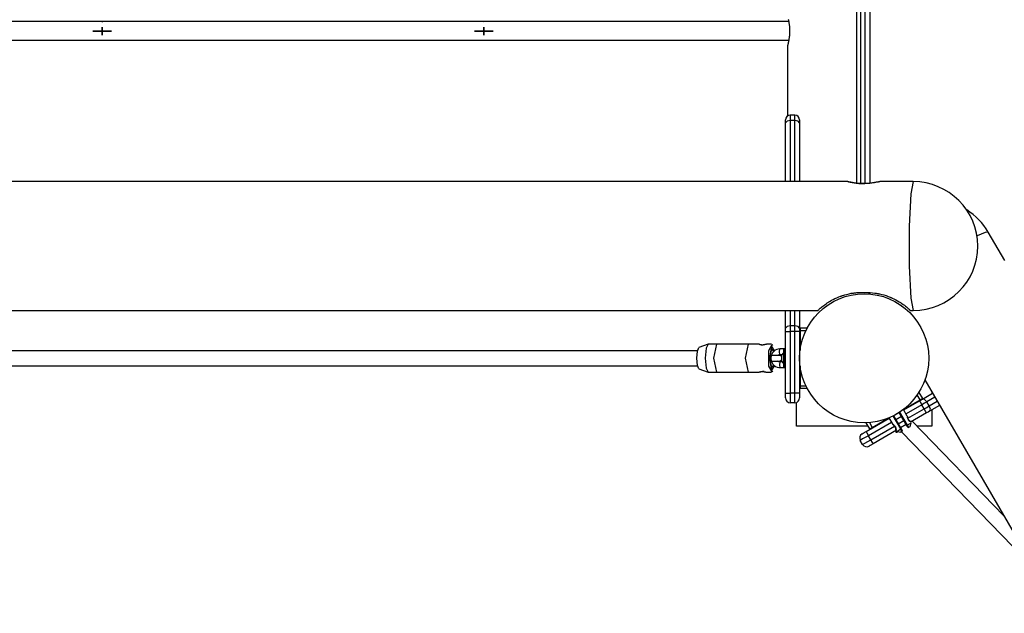
# Model space of a CAD drawing. Units: inches. Extents: x 177 to 414, y 100 to 319.
# Drawn here: x 228 to 238, y 219 to 225 of the extents above; entities that cross this region are included whole.
import ezdxf

# ---------------------------------------------------------------- set-up
doc = ezdxf.new("R2010")
doc.units = ezdxf.units.IN
doc.header["$MEASUREMENT"] = 0
doc.layers.add('Ebene 1', color=7, linetype='Continuous')

# ---------------------------------------------------------------- blocks, each defined once
blk = doc.blocks.new('block 2')
at = {"layer": 'Ebene 1', "color": 179, "lineweight": 25, "true_color": 0x1a171b}
for points in [[(236.7, 223.354), (236.7, 229.607)], [(236.737, 229.611), (236.737, 223.35)], [(236.787, 223.349), (236.787, 229.612)], [(236.837, 229.609), (236.837, 223.352)], [(235.966, 225.104), (235.967, 225.099), (235.968, 225.094), (235.969, 225.088), (235.97, 225.082), (235.971, 225.079), (235.971, 225.076), (235.971, 225.074), (235.972, 225.073), (235.972, 225.071), (235.972, 225.07), (235.973, 225.063), (235.974, 225.056), (235.975, 225.049), (235.976, 225.042), (235.977, 225.035), (235.977, 225.027), (235.977, 225.025), (235.977, 225.023), (235.978, 225.021), (235.978, 225.02), (235.978, 225.016), (235.979, 225.012), (235.979, 225.004), (235.979, 224.996), (235.979, 224.989), (235.979, 224.98)], [(235.97, 225.082), (231.263, 225.082), (226.533, 225.082), (221.79, 225.082)], [(235.979, 224.98), (235.979, 224.973), (235.979, 224.965), (235.979, 224.957), (235.979, 224.949), (235.978, 224.942), (235.977, 224.934), (235.977, 224.932), (235.977, 224.93), (235.977, 224.928), (235.977, 224.926), (235.976, 224.923), (235.976, 224.919), (235.975, 224.912), (235.974, 224.905), (235.973, 224.898), (235.972, 224.892), (235.972, 224.888), (235.971, 224.885), (235.971, 224.883), (235.971, 224.882), (235.97, 224.881), (235.97, 224.879), (235.969, 224.873), (235.968, 224.867), (235.967, 224.862), (235.966, 224.857), (235.965, 224.852), (235.964, 224.847), (235.964, 224.846), (235.963, 224.845), (235.963, 224.844), (235.963, 224.843), (235.962, 224.842), (235.962, 224.839), (235.961, 224.836), (235.96, 224.833), (235.96, 224.83), (235.959, 224.827), (235.959, 224.826), (235.958, 224.825), (235.958, 224.825), (235.958, 224.825), (235.958, 224.824), (235.958, 224.823), (235.958, 224.822), (235.958, 224.821), (235.957, 224.821)], [(207.584, 224.882), (212.295, 224.882), (217.03, 224.882), (221.777, 224.882), (226.524, 224.882), (231.259, 224.882), (235.971, 224.882)], [(228.627, 224.876), (228.627, 224.878), (228.627, 224.882)], [(228.627, 224.882), (228.627, 224.878), (228.627, 224.877)], [(228.627, 224.876), (228.627, 224.877)], [(228.628, 224.881), (228.628, 224.882)], [(228.628, 224.882), (228.628, 224.882)], [(228.628, 224.881), (228.628, 224.881)], [(232.709, 224.882), (232.709, 224.882)], [(232.709, 224.874), (232.709, 224.876), (232.709, 224.882)], [(232.709, 224.881), (232.709, 224.882)], [(232.709, 224.882), (232.709, 224.876), (232.709, 224.875)], [(232.709, 224.881), (232.709, 224.881)], [(232.709, 224.874), (232.709, 224.875)], [(235.957, 224.822), (235.957, 224.071)], [(236.037, 224.081), (235.987, 224.081)], [(235.987, 224.081), (235.987, 224.065), (235.987, 224.023)], [(236.037, 224.023), (236.037, 224.065), (236.037, 224.081)], [(235.937, 223.997), (235.937, 224.022), (235.937, 224.03)], [(235.987, 224.023), (235.952, 224.015), (235.937, 223.997)], [(235.937, 223.37), (235.937, 223.997)], [(235.987, 224.023), (235.987, 223.37)], [(236.037, 224.023), (235.987, 224.023)], [(236.037, 223.37), (236.037, 224.023)], [(236.087, 223.997), (236.072, 224.015), (236.037, 224.023)], [(236.087, 224.03), (236.087, 224.022), (236.087, 223.997)], [(236.087, 223.997), (236.087, 223.37)], [(236.603, 223.37), (206.949, 223.37)], [(236.952, 223.37), (236.95, 223.37), (236.948, 223.37), (236.946, 223.37), (236.944, 223.369), (236.941, 223.369), (236.938, 223.368), (236.934, 223.367), (236.93, 223.367), (236.926, 223.365), (236.924, 223.365), (236.923, 223.365), (236.922, 223.365), (236.921, 223.365), (236.918, 223.364), (236.916, 223.364), (236.911, 223.363), (236.905, 223.362), (236.899, 223.361), (236.893, 223.359), (236.889, 223.359), (236.886, 223.358), (236.884, 223.358), (236.882, 223.358), (236.881, 223.357), (236.879, 223.357), (236.872, 223.356), (236.865, 223.355), (236.857, 223.354), (236.85, 223.353), (236.842, 223.352), (236.833, 223.351), (236.832, 223.351), (236.829, 223.351), (236.827, 223.351), (236.825, 223.351), (236.821, 223.35), (236.817, 223.35), (236.809, 223.349), (236.8, 223.349), (236.791, 223.348), (236.783, 223.348), (236.779, 223.348), (236.774, 223.348), (236.772, 223.348), (236.77, 223.348), (236.768, 223.348), (236.766, 223.348), (236.757, 223.348), (236.748, 223.348), (236.74, 223.348), (236.732, 223.349), (236.727, 223.349), (236.724, 223.349), (236.721, 223.35), (236.719, 223.35), (236.717, 223.35), (236.715, 223.35), (236.708, 223.351), (236.7, 223.351), (236.692, 223.352), (236.684, 223.353), (236.677, 223.354), (236.67, 223.355), (236.667, 223.356), (236.664, 223.356), (236.66, 223.357), (236.657, 223.357), (236.651, 223.358), (236.646, 223.359), (236.64, 223.361), (236.635, 223.362), (236.633, 223.362), (236.63, 223.363), (236.629, 223.363), (236.628, 223.363), (236.627, 223.363), (236.626, 223.364), (236.622, 223.365), (236.618, 223.365), (236.614, 223.367), (236.611, 223.367), (236.609, 223.368), (236.607, 223.369), (236.606, 223.369), (236.606, 223.369), (236.605, 223.369), (236.605, 223.369), (236.605, 223.369), (236.604, 223.37), (236.603, 223.37), (236.602, 223.37), (236.603, 223.37)], [(236.603, 223.37), (236.603, 223.37), (236.605, 223.37), (236.606, 223.37), (236.608, 223.37), (236.611, 223.369), (236.614, 223.369), (236.614, 223.369), (236.615, 223.368), (236.616, 223.368), (236.617, 223.368), (236.618, 223.368), (236.62, 223.367), (236.624, 223.367), (236.629, 223.365), (236.633, 223.365), (236.639, 223.364), (236.641, 223.363), (236.644, 223.363), (236.647, 223.362), (236.649, 223.362), (236.655, 223.361), (236.662, 223.359), (236.669, 223.358), (236.675, 223.357), (236.682, 223.356), (236.69, 223.355), (236.691, 223.355), (236.693, 223.354), (236.695, 223.354), (236.697, 223.354), (236.701, 223.353), (236.705, 223.353), (236.713, 223.352), (236.721, 223.351), (236.729, 223.351), (236.737, 223.35), (236.742, 223.35), (236.746, 223.349), (236.748, 223.349), (236.75, 223.349), (236.752, 223.349), (236.754, 223.349), (236.763, 223.348), (236.772, 223.348), (236.784, 223.348)], [(237.302, 223.37), (236.949, 223.37)], [(237.302, 223.37), (237.276, 223.239), (237.259, 222.894), (237.259, 222.467), (237.276, 222.122), (237.302, 221.991)], [(238.104, 222.83), (238.07, 222.825), (237.984, 222.79)], [(238.28, 222.526), (238.104, 222.83)], [(236.282, 221.991), (236.283, 221.992), (236.284, 221.994), (236.285, 221.994), (236.286, 221.995), (236.286, 221.995), (236.287, 221.995), (236.287, 221.996), (236.287, 221.996), (236.289, 221.998), (236.291, 222), (236.296, 222.004), (236.301, 222.009), (236.308, 222.015), (236.316, 222.022), (236.32, 222.025), (236.324, 222.029), (236.326, 222.03), (236.327, 222.031), (236.328, 222.032), (236.329, 222.033), (236.332, 222.035), (236.334, 222.037), (236.345, 222.045), (236.356, 222.053), (236.369, 222.063), (236.382, 222.072), (236.39, 222.076), (236.397, 222.081), (236.401, 222.083), (236.405, 222.086), (236.409, 222.088), (236.413, 222.09), (236.429, 222.1), (236.447, 222.109), (236.465, 222.118), (236.484, 222.127), (236.505, 222.136), (236.525, 222.144), (236.528, 222.144), (236.531, 222.145), (236.534, 222.147), (236.536, 222.147), (236.542, 222.149), (236.547, 222.151), (236.558, 222.155), (236.569, 222.158), (236.592, 222.164), (236.615, 222.17), (236.639, 222.175), (236.663, 222.178), (236.669, 222.179), (236.675, 222.18), (236.678, 222.181), (236.681, 222.181), (236.684, 222.181), (236.687, 222.181), (236.7, 222.183), (236.712, 222.184), (236.737, 222.185), (236.762, 222.185)], [(236.762, 222.185), (236.792, 222.185)], [(236.792, 222.185), (236.818, 222.185), (236.843, 222.184), (236.867, 222.181), (236.892, 222.178), (236.904, 222.176), (236.917, 222.174), (236.923, 222.173), (236.929, 222.172), (236.932, 222.171), (236.935, 222.171), (236.938, 222.17), (236.941, 222.169), (236.965, 222.164), (236.989, 222.157), (237.011, 222.15), (237.034, 222.142), (237.044, 222.138), (237.055, 222.134), (237.06, 222.131), (237.066, 222.129), (237.068, 222.128), (237.071, 222.127), (237.074, 222.125), (237.076, 222.124), (237.096, 222.115), (237.115, 222.105), (237.133, 222.095), (237.15, 222.085), (237.158, 222.08), (237.166, 222.075), (237.17, 222.073), (237.174, 222.07), (237.176, 222.069), (237.177, 222.068), (237.179, 222.067), (237.181, 222.066), (237.195, 222.056), (237.207, 222.047), (237.219, 222.038), (237.229, 222.03), (237.233, 222.026), (237.238, 222.022), (237.24, 222.02), (237.242, 222.018), (237.244, 222.017), (237.246, 222.015), (237.253, 222.009), (237.259, 222.004), (237.263, 222), (237.267, 221.996), (237.268, 221.995), (237.269, 221.995), (237.269, 221.994), (237.269, 221.994), (237.27, 221.994), (237.27, 221.993), (237.271, 221.992), (237.272, 221.991), (237.273, 221.991)], [(207.268, 221.991), (236.286, 221.991)], [(235.937, 221.802), (235.937, 221.991)], [(235.987, 221.991), (235.987, 221.828)], [(236.037, 221.828), (236.037, 221.991)], [(236.087, 221.991), (236.087, 221.802)], [(237.269, 221.991), (237.302, 221.991)], [(235.987, 221.828), (235.952, 221.821), (235.937, 221.802)], [(235.937, 221.766), (235.937, 221.785), (235.937, 221.802)], [(235.937, 221.106), (235.937, 221.766)], [(235.937, 221.766), (235.952, 221.766), (235.987, 221.766)], [(236.037, 221.828), (235.987, 221.828)], [(235.987, 221.828), (235.987, 221.798), (235.987, 221.766)], [(235.987, 221.766), (235.987, 221.106)], [(236.037, 221.766), (235.987, 221.766)], [(236.037, 221.766), (236.037, 221.798), (236.037, 221.828)], [(236.087, 221.802), (236.072, 221.821), (236.037, 221.828)], [(236.037, 221.106), (236.037, 221.766)], [(236.087, 221.766), (236.072, 221.766), (236.037, 221.766)], [(236.087, 221.801), (236.092, 221.805)], [(236.087, 221.802), (236.087, 221.785), (236.087, 221.766)], [(236.092, 221.775), (236.087, 221.775)], [(236.087, 221.766), (236.087, 221.106)], [(236.092, 221.805), (236.168, 221.805)], [(236.092, 221.805), (236.092, 221.797), (236.092, 221.775)], [(236.092, 221.775), (236.092, 221.564)], [(236.154, 221.775), (236.092, 221.775)], [(234.995, 221.561), (231.24, 221.561), (227.453, 221.561), (223.647, 221.561), (219.839, 221.561), (216.043, 221.561), (212.276, 221.561), (208.551, 221.561)], [(234.988, 221.481), (234.995, 221.558), (235.01, 221.594)], [(235.108, 221.63), (235.01, 221.594)], [(235.11, 221.631), (235.088, 221.587), (235.078, 221.481)], [(235.654, 221.631), (235.11, 221.631)], [(235.198, 221.631), (235.167, 221.481), (235.198, 221.331)], [(235.54, 221.331), (235.508, 221.481), (235.54, 221.631)], [(235.739, 221.631), (235.738, 221.631), (235.737, 221.631), (235.736, 221.63), (235.735, 221.63), (235.733, 221.63), (235.732, 221.629), (235.729, 221.629), (235.726, 221.628), (235.722, 221.627), (235.719, 221.626), (235.716, 221.626), (235.714, 221.625), (235.712, 221.625), (235.709, 221.624), (235.706, 221.624), (235.703, 221.624), (235.7, 221.623), (235.697, 221.623), (235.695, 221.622), (235.692, 221.622), (235.689, 221.622), (235.686, 221.622), (235.683, 221.622), (235.681, 221.622), (235.678, 221.622), (235.676, 221.623), (235.673, 221.623), (235.671, 221.624), (235.668, 221.624), (235.666, 221.624), (235.664, 221.625), (235.663, 221.625), (235.661, 221.626), (235.659, 221.626), (235.657, 221.627), (235.657, 221.627), (235.655, 221.628), (235.655, 221.628), (235.654, 221.629), (235.653, 221.629), (235.653, 221.63), (235.653, 221.63), (235.653, 221.631), (235.654, 221.631), (235.654, 221.631), (235.655, 221.631), (235.656, 221.631), (235.657, 221.63), (235.658, 221.63), (235.66, 221.63), (235.661, 221.629), (235.664, 221.629), (235.667, 221.628), (235.671, 221.627), (235.674, 221.626), (235.677, 221.626), (235.679, 221.625), (235.682, 221.625), (235.684, 221.624), (235.687, 221.624), (235.69, 221.624), (235.693, 221.623), (235.696, 221.623), (235.696, 221.623)], [(235.785, 221.631), (235.739, 221.631)], [(235.792, 221.334), (235.758, 221.396), (235.758, 221.565), (235.792, 221.627)], [(235.819, 221.561), (235.785, 221.614), (235.764, 221.48), (235.786, 221.347), (235.819, 221.401)], [(235.774, 221.516), (235.79, 221.578), (235.809, 221.552)], [(235.877, 221.58), (235.859, 221.579), (235.842, 221.574), (235.826, 221.566), (235.811, 221.554), (235.798, 221.54), (235.789, 221.524), (235.785, 221.516)], [(235.801, 221.617), (235.792, 221.627)], [(235.877, 221.521), (235.871, 221.55), (235.877, 221.58)], [(235.917, 221.58), (235.877, 221.58)], [(235.917, 221.545), (235.897, 221.516)], [(235.932, 221.58), (235.917, 221.58)], [(235.917, 221.38), (235.917, 221.481), (235.917, 221.58)], [(235.937, 221.58), (235.932, 221.58)], [(235.932, 221.38), (235.932, 221.481), (235.932, 221.58)], [(235.01, 221.367), (234.995, 221.403), (234.988, 221.481)], [(235.078, 221.481), (235.088, 221.374), (235.11, 221.331)], [(235.774, 221.516), (235.768, 221.481), (235.774, 221.446)], [(235.784, 221.511), (235.771, 221.511)], [(235.771, 221.451), (235.784, 221.451)], [(235.809, 221.41), (235.79, 221.383), (235.774, 221.446)], [(235.774, 221.446), (235.786, 221.446)], [(235.784, 221.511), (235.778, 221.481), (235.784, 221.451)], [(235.869, 221.511), (235.843, 221.511), (235.784, 221.511)], [(235.784, 221.451), (235.843, 221.451), (235.869, 221.451)], [(235.785, 221.445), (235.801, 221.417), (235.815, 221.404), (235.83, 221.393), (235.847, 221.385), (235.865, 221.381), (235.871, 221.381), (235.877, 221.38)], [(235.877, 221.441), (235.87, 221.441), (235.864, 221.443), (235.852, 221.45)], [(235.853, 221.511), (235.858, 221.516), (235.865, 221.518), (235.872, 221.52), (235.874, 221.521), (235.877, 221.521)], [(235.877, 221.441), (235.871, 221.41), (235.877, 221.38)], [(235.877, 221.521), (235.901, 221.521)], [(235.901, 221.441), (235.877, 221.441)], [(235.897, 221.446), (235.897, 221.481), (235.897, 221.516)], [(235.897, 221.446), (235.917, 221.416)], [(235.937, 221.529), (235.932, 221.531)], [(208.551, 221.4), (212.276, 221.4), (216.043, 221.4), (219.839, 221.4), (223.647, 221.4), (227.453, 221.4), (231.24, 221.4), (234.995, 221.4)], [(235.01, 221.367), (235.108, 221.331)], [(235.11, 221.331), (235.198, 221.331)], [(235.198, 221.331), (235.54, 221.331)], [(235.54, 221.331), (235.654, 221.331)], [(235.709, 221.339), (235.707, 221.339), (235.704, 221.339), (235.702, 221.339), (235.699, 221.339), (235.696, 221.338), (235.693, 221.338), (235.69, 221.338), (235.687, 221.337), (235.684, 221.337), (235.682, 221.336), (235.679, 221.336), (235.677, 221.335), (235.674, 221.334), (235.672, 221.334), (235.669, 221.333), (235.667, 221.333), (235.665, 221.333), (235.663, 221.332), (235.661, 221.332), (235.66, 221.331), (235.658, 221.331), (235.657, 221.331), (235.656, 221.331), (235.655, 221.331), (235.654, 221.331), (235.654, 221.331), (235.653, 221.331), (235.653, 221.331), (235.653, 221.331), (235.653, 221.332), (235.654, 221.332), (235.655, 221.333), (235.657, 221.334), (235.659, 221.334), (235.661, 221.335), (235.663, 221.336), (235.664, 221.336), (235.666, 221.337), (235.668, 221.337), (235.671, 221.338), (235.673, 221.338), (235.676, 221.338), (235.678, 221.339), (235.681, 221.339), (235.683, 221.339), (235.686, 221.339), (235.689, 221.339), (235.691, 221.339), (235.695, 221.339), (235.697, 221.338), (235.7, 221.338), (235.703, 221.338), (235.706, 221.337), (235.709, 221.337), (235.712, 221.336), (235.714, 221.336), (235.716, 221.335), (235.719, 221.334), (235.722, 221.334), (235.726, 221.333), (235.729, 221.332), (235.732, 221.332), (235.733, 221.331), (235.735, 221.331), (235.736, 221.331), (235.737, 221.331), (235.738, 221.331), (235.739, 221.331)], [(235.739, 221.331), (235.785, 221.331)], [(235.792, 221.334), (235.801, 221.344)], [(235.877, 221.38), (235.917, 221.38)], [(235.917, 221.38), (235.932, 221.38)], [(235.932, 221.431), (235.937, 221.432)], [(235.932, 221.38), (235.937, 221.38)], [(236.092, 221.398), (236.092, 221.186)], [(237.427, 221.248), (252.012, 196.161)], [(236.087, 221.186), (236.092, 221.186)], [(236.092, 221.156), (236.087, 221.161)], [(236.092, 221.186), (236.154, 221.186)], [(236.092, 221.186), (236.092, 221.164), (236.092, 221.156)], [(236.168, 221.156), (236.092, 221.156)], [(237.502, 221.119), (237.502, 221.102)], [(235.937, 221.106), (235.952, 221.106), (235.987, 221.106)], [(235.937, 221.056), (235.937, 221.07), (235.937, 221.106)], [(236.037, 221.106), (235.987, 221.106)], [(235.987, 221.106), (235.987, 221.035), (235.987, 221.005)], [(236.037, 221.005), (236.037, 221.035), (236.037, 221.106)], [(236.087, 221.106), (236.072, 221.106), (236.037, 221.106)], [(236.087, 221.106), (236.087, 221.07), (236.087, 221.056)], [(237.198, 220.932), (237.375, 221.035)], [(237.2, 220.928), (237.37, 221.026)], [(237.375, 221.035), (237.345, 221.088)], [(237.363, 221.116), (237.401, 221.05)], [(237.37, 221.026), (237.386, 221.035), (237.401, 221.044)], [(237.37, 221.026), (237.377, 221.013), (237.395, 220.982)], [(237.375, 221.035), (237.393, 221.046), (237.401, 221.05)], [(237.378, 221.03), (237.375, 221.035)], [(237.448, 221.014), (237.423, 220.999), (237.395, 220.982)], [(237.401, 221.05), (237.399, 221.043)], [(237.401, 221.044), (237.509, 221.106)], [(237.448, 221.014), (237.424, 221.04), (237.401, 221.044)], [(237.534, 221.063), (237.448, 221.014)], [(237.473, 220.97), (237.448, 221.014)], [(237.473, 220.97), (237.559, 221.02)], [(236.037, 221.005), (235.987, 221.005)], [(236.052, 220.756), (236.052, 221.008)], [(237.238, 220.862), (237.197, 220.933)], [(237.395, 220.982), (237.225, 220.885)], [(237.244, 220.838), (237.42, 220.939)], [(237.42, 220.939), (237.395, 220.982)], [(237.42, 220.939), (237.448, 220.955), (237.473, 220.97)], [(237.445, 220.896), (237.437, 220.909), (237.42, 220.939)], [(237.476, 220.914), (237.461, 220.905), (237.445, 220.896)], [(237.476, 220.914), (237.485, 220.936), (237.473, 220.97)], [(237.584, 220.977), (237.476, 220.914)], [(237.502, 220.929), (237.502, 220.756)], [(236.797, 220.696), (237.044, 220.838)], [(236.864, 220.74), (237.042, 220.843)], [(237.042, 220.843), (237.083, 220.771)], [(237.168, 220.725), (237.087, 220.864)], [(237.153, 220.901), (237.122, 220.883), (237.092, 220.866)], [(237.092, 220.866), (237.171, 220.728)], [(237.178, 220.857), (237.117, 220.822)], [(237.142, 220.779), (237.202, 220.814)], [(237.232, 220.763), (237.152, 220.901)], [(237.156, 220.904), (237.237, 220.764)], [(237.237, 220.856), (237.237, 220.856), (237.237, 220.856), (237.237, 220.855), (237.237, 220.855), (237.237, 220.855), (237.237, 220.854), (237.237, 220.854), (237.237, 220.853), (237.237, 220.852), (237.237, 220.851), (237.237, 220.85), (237.238, 220.849), (237.238, 220.847)], [(237.245, 220.827), (237.246, 220.826), (237.246, 220.825), (237.247, 220.824), (237.248, 220.824), (237.248, 220.823), (237.249, 220.822), (237.25, 220.821), (237.25, 220.82), (237.251, 220.819), (237.252, 220.818), (237.253, 220.817), (237.254, 220.816), (237.255, 220.815), (237.255, 220.814), (237.256, 220.813), (237.257, 220.812), (237.258, 220.811), (237.259, 220.811), (237.26, 220.81), (237.26, 220.81), (237.26, 220.81), (237.261, 220.809), (237.261, 220.809), (237.261, 220.809), (237.262, 220.809), (237.262, 220.808), (237.262, 220.808), (237.263, 220.807), (237.263, 220.807), (237.263, 220.807), (237.263, 220.807), (237.264, 220.806), (237.264, 220.806), (237.265, 220.806), (237.265, 220.806), (237.266, 220.805), (237.266, 220.805), (237.266, 220.805), (237.266, 220.805), (237.267, 220.805)], [(237.445, 220.896), (237.272, 220.796)], [(238.272, 219.794), (237.29, 220.807)], [(236.821, 220.756), (236.052, 220.756)], [(236.838, 220.725), (236.8, 220.791)], [(237.069, 220.795), (236.822, 220.652)], [(236.834, 220.793), (236.864, 220.74)], [(236.838, 220.725), (236.846, 220.729), (236.864, 220.74)], [(236.845, 220.723), (236.838, 220.725)], [(236.848, 220.609), (237.1, 220.755)], [(236.864, 220.74), (236.867, 220.736)], [(237.123, 220.71), (236.873, 220.565)], [(237.087, 220.769), (237.085, 220.771), (237.084, 220.771), (237.083, 220.772), (237.083, 220.772), (237.082, 220.772), (237.082, 220.773), (237.083, 220.772), (237.083, 220.772), (237.084, 220.771), (237.085, 220.771), (237.086, 220.77), (237.087, 220.769), (237.089, 220.767), (237.09, 220.766), (237.092, 220.764), (237.093, 220.763), (237.094, 220.762), (237.095, 220.761), (237.097, 220.759), (237.098, 220.757), (237.1, 220.756), (237.101, 220.754), (237.102, 220.752), (237.104, 220.75), (237.105, 220.748), (237.106, 220.746)], [(237.109, 220.748), (237.109, 220.749), (237.108, 220.75), (237.107, 220.751), (237.107, 220.752), (237.106, 220.753), (237.106, 220.754), (237.105, 220.754), (237.104, 220.756), (237.103, 220.757), (237.102, 220.758), (237.102, 220.758), (237.101, 220.759), (237.1, 220.761), (237.099, 220.761), (237.098, 220.762), (237.097, 220.763), (237.096, 220.764), (237.095, 220.765), (237.095, 220.766), (237.094, 220.766), (237.094, 220.766), (237.094, 220.766), (237.093, 220.767), (237.093, 220.767), (237.093, 220.767), (237.093, 220.767), (237.092, 220.768), (237.092, 220.768), (237.092, 220.768), (237.091, 220.768), (237.091, 220.769), (237.091, 220.769), (237.091, 220.769), (237.09, 220.769), (237.09, 220.77), (237.089, 220.77), (237.089, 220.77), (237.089, 220.771), (237.088, 220.771), (237.088, 220.771)], [(237.095, 220.765), (237.096, 220.764), (237.096, 220.764), (237.097, 220.763), (237.097, 220.763), (237.098, 220.763), (237.098, 220.762), (237.099, 220.762), (237.099, 220.762), (237.099, 220.761), (237.1, 220.761), (237.1, 220.76), (237.1, 220.76), (237.101, 220.759), (237.101, 220.759), (237.101, 220.759), (237.102, 220.758), (237.102, 220.758), (237.102, 220.757), (237.103, 220.757), (237.103, 220.757), (237.104, 220.756), (237.104, 220.756), (237.104, 220.755), (237.105, 220.755), (237.105, 220.754), (237.105, 220.754), (237.106, 220.754), (237.106, 220.753), (237.106, 220.753), (237.106, 220.752), (237.107, 220.752), (237.107, 220.752), (237.107, 220.751), (237.107, 220.751), (237.108, 220.751), (237.108, 220.75), (237.108, 220.75), (237.109, 220.75), (237.109, 220.749), (237.109, 220.749), (237.109, 220.748), (237.11, 220.747), (237.11, 220.747), (237.111, 220.746), (237.111, 220.745), (237.111, 220.744), (237.112, 220.743), (237.112, 220.742), (237.113, 220.74), (237.113, 220.739), (237.114, 220.738), (237.114, 220.737), (237.115, 220.736), (237.115, 220.734), (237.115, 220.733), (237.116, 220.732), (237.116, 220.731), (237.116, 220.73), (237.117, 220.728), (237.117, 220.728), (237.117, 220.727), (237.117, 220.727), (237.117, 220.726), (237.117, 220.726), (237.117, 220.725), (237.117, 220.725), (237.117, 220.725), (237.117, 220.724), (237.117, 220.724), (237.117, 220.723), (237.117, 220.723), (237.118, 220.723), (237.118, 220.722), (237.118, 220.722), (237.118, 220.722), (237.118, 220.722), (237.118, 220.721), (237.118, 220.721), (237.118, 220.72), (237.118, 220.72), (237.118, 220.72), (237.118, 220.72), (237.118, 220.719), (237.118, 220.719), (237.118, 220.72), (237.118, 220.72), (237.118, 220.72), (237.118, 220.72), (237.118, 220.721), (237.118, 220.721), (237.118, 220.722), (237.118, 220.723), (237.117, 220.723), (237.117, 220.724), (237.117, 220.725), (237.117, 220.726), (237.117, 220.728)], [(237.124, 220.705), (237.116, 220.701), (237.113, 220.699)], [(237.113, 220.699), (237.121, 220.686)], [(237.124, 220.7), (237.136, 220.706), (237.168, 220.725)], [(237.124, 220.7), (237.165, 220.689)], [(237.182, 220.699), (237.17, 220.691), (237.165, 220.689)], [(237.227, 220.771), (237.167, 220.736)], [(237.168, 220.725), (237.17, 220.726), (237.171, 220.728)], [(237.182, 220.699), (237.182, 220.699), (237.182, 220.699), (237.182, 220.7), (237.182, 220.7), (237.181, 220.701), (237.181, 220.701), (237.181, 220.702), (237.181, 220.702), (237.18, 220.703), (237.18, 220.703), (237.179, 220.704), (237.179, 220.704), (237.179, 220.705), (237.179, 220.705), (237.178, 220.706), (237.178, 220.706), (237.178, 220.707), (237.177, 220.707), (237.177, 220.708), (237.177, 220.709), (237.177, 220.709), (237.176, 220.71), (237.176, 220.71), (237.176, 220.711), (237.175, 220.712), (237.175, 220.712), (237.174, 220.713), (237.174, 220.714), (237.174, 220.714), (237.173, 220.715), (237.173, 220.715), (237.173, 220.716), (237.172, 220.717), (237.172, 220.717), (237.172, 220.718), (237.171, 220.719), (237.171, 220.72), (237.17, 220.72), (237.17, 220.721), (237.17, 220.722), (237.169, 220.722), (237.169, 220.723), (237.168, 220.724), (237.168, 220.725)], [(237.171, 220.728), (237.179, 220.715), (237.184, 220.705)], [(237.184, 220.705), (237.184, 220.702), (237.183, 220.699)], [(237.237, 220.764), (237.234, 220.764), (237.232, 220.763)], [(237.245, 220.74), (237.239, 220.75), (237.232, 220.763)], [(237.237, 220.764), (237.268, 220.783), (237.28, 220.789)], [(237.237, 220.764), (237.237, 220.763), (237.238, 220.762), (237.238, 220.762), (237.239, 220.761), (237.239, 220.759), (237.24, 220.759), (237.24, 220.758), (237.241, 220.757), (237.242, 220.756), (237.242, 220.755), (237.243, 220.754), (237.243, 220.753), (237.243, 220.753), (237.244, 220.752), (237.244, 220.751), (237.245, 220.75), (237.245, 220.75), (237.246, 220.749), (237.246, 220.748), (237.247, 220.747), (237.247, 220.747), (237.248, 220.746), (237.248, 220.745), (237.248, 220.745), (237.249, 220.744), (237.249, 220.743), (237.25, 220.743), (237.25, 220.742), (237.25, 220.742), (237.251, 220.741), (237.251, 220.74), (237.251, 220.74), (237.252, 220.739), (237.252, 220.739)], [(237.252, 220.738), (237.249, 220.739), (237.245, 220.74)], [(237.269, 220.748), (237.265, 220.746), (237.252, 220.739)], [(237.269, 220.748), (237.28, 220.789)], [(237.502, 220.756), (237.34, 220.756)], [(236.822, 220.652), (236.761, 220.617), (236.736, 220.602)], [(236.761, 220.559), (236.736, 220.602)], [(236.754, 220.671), (236.767, 220.678), (236.797, 220.696)], [(236.761, 220.559), (236.786, 220.574), (236.848, 220.609)], [(236.797, 220.696), (236.805, 220.683), (236.822, 220.652)], [(236.848, 220.609), (236.822, 220.652)], [(236.873, 220.565), (236.865, 220.578), (236.848, 220.609)], [(237.138, 220.696), (237.125, 220.688), (237.121, 220.686)], [(237.176, 220.695), (238.605, 219.221)], [(236.873, 220.565), (236.842, 220.548), (236.829, 220.541)]]:
    blk.add_lwpolyline(points, dxfattribs=at)
at = {"layer": 'Ebene 1', "color": 9, "lineweight": 25, "true_color": 0xa9d2ac}
for points in [[(228.627, 225.077), (228.627, 225.076)], [(228.627, 225.017), (228.627, 225.016)], [(228.627, 225.017), (228.627, 224.977), (228.627, 224.937)], [(228.627, 224.936), (228.627, 224.976), (228.627, 225.016)], [(228.628, 225.081), (228.628, 225.081)], [(228.628, 225.021), (228.628, 225.021)], [(228.628, 225.021), (228.628, 224.981), (228.628, 224.941)], [(228.628, 224.941), (228.628, 224.981), (228.628, 225.021)], [(232.709, 225.081), (232.709, 225.081)], [(232.709, 225.075), (232.709, 225.074)], [(232.709, 225.021), (232.709, 225.021)], [(232.709, 224.941), (232.709, 224.981), (232.709, 225.021)], [(232.709, 225.021), (232.709, 224.981), (232.709, 224.941)], [(232.709, 225.015), (232.709, 225.014)], [(232.709, 225.015), (232.709, 224.975), (232.709, 224.935)], [(228.728, 224.98), (228.628, 224.981), (228.527, 224.98)], [(228.527, 224.98), (228.527, 224.98)], [(228.527, 224.98), (228.628, 224.979), (228.728, 224.98)], [(228.668, 224.98), (228.628, 224.981), (228.587, 224.98)], [(228.587, 224.98), (228.587, 224.98)], [(228.587, 224.98), (228.628, 224.98), (228.668, 224.98)], [(228.627, 224.936), (228.627, 224.937)], [(228.628, 224.941), (228.628, 224.941)], [(228.668, 224.98), (228.668, 224.98)], [(228.728, 224.98), (228.728, 224.98)], [(232.809, 224.98), (232.709, 224.981), (232.609, 224.98)], [(232.609, 224.98), (232.609, 224.98)], [(232.609, 224.98), (232.709, 224.979), (232.809, 224.98)], [(232.749, 224.98), (232.709, 224.981), (232.668, 224.98)], [(232.668, 224.98), (232.668, 224.98)], [(232.668, 224.98), (232.709, 224.98), (232.749, 224.98)], [(232.709, 224.934), (232.709, 224.974), (232.709, 225.014)], [(232.709, 224.941), (232.709, 224.941)], [(232.709, 224.934), (232.709, 224.935)], [(232.749, 224.98), (232.749, 224.98)], [(232.809, 224.98), (232.809, 224.98)]]:
    blk.add_lwpolyline(points, dxfattribs=at)
for points in [[(228.628, 224.981), (228.628, 224.981), (228.627, 224.981), (228.627, 224.981), (228.627, 224.981), (228.628, 224.981), (228.628, 224.981), (228.628, 224.981), (228.628, 224.981), (228.628, 224.981)], [(228.628, 224.98), (228.628, 224.98), (228.627, 224.98), (228.627, 224.98), (228.627, 224.98), (228.628, 224.98), (228.628, 224.98), (228.628, 224.98), (228.628, 224.98), (228.628, 224.98)], [(228.627, 224.978), (228.627, 224.978), (228.627, 224.977), (228.627, 224.977), (228.627, 224.977), (228.627, 224.978), (228.627, 224.978), (228.627, 224.978), (228.627, 224.978), (228.627, 224.978)], [(228.627, 224.977), (228.627, 224.977), (228.627, 224.976), (228.627, 224.976), (228.627, 224.976), (228.627, 224.977), (228.627, 224.977), (228.627, 224.977), (228.627, 224.977), (228.627, 224.977)], [(228.628, 224.982), (228.628, 224.982), (228.628, 224.981), (228.628, 224.981), (228.628, 224.981), (228.628, 224.982), (228.628, 224.982), (228.628, 224.982), (228.628, 224.982), (228.628, 224.982)], [(228.628, 224.981), (228.628, 224.981), (228.628, 224.98), (228.628, 224.98), (228.628, 224.98), (228.628, 224.981), (228.628, 224.981), (228.628, 224.981), (228.628, 224.981), (228.628, 224.981)], [(232.709, 224.981), (232.709, 224.981), (232.708, 224.981), (232.708, 224.981), (232.708, 224.981), (232.709, 224.981), (232.709, 224.981), (232.709, 224.981), (232.709, 224.981), (232.709, 224.981)], [(232.709, 224.98), (232.709, 224.98), (232.708, 224.98), (232.708, 224.98), (232.708, 224.98), (232.709, 224.98), (232.709, 224.98), (232.709, 224.98), (232.709, 224.98), (232.709, 224.98)], [(232.709, 224.982), (232.709, 224.982), (232.709, 224.981), (232.709, 224.981), (232.709, 224.981), (232.709, 224.982), (232.709, 224.982), (232.709, 224.982), (232.709, 224.982), (232.709, 224.982)], [(232.709, 224.981), (232.709, 224.981), (232.709, 224.98), (232.709, 224.98), (232.709, 224.98), (232.709, 224.981), (232.709, 224.981), (232.709, 224.981), (232.709, 224.981), (232.709, 224.981)], [(232.709, 224.976), (232.709, 224.976), (232.709, 224.975), (232.709, 224.975), (232.709, 224.975), (232.709, 224.976), (232.709, 224.976), (232.709, 224.976), (232.709, 224.976), (232.709, 224.976)], [(232.709, 224.975), (232.709, 224.975), (232.709, 224.974), (232.709, 224.974), (232.709, 224.974), (232.709, 224.975), (232.709, 224.975), (232.709, 224.975), (232.709, 224.975), (232.709, 224.975)]]:
    blk.add_open_spline(points, degree=3, knots=[0, 0, 0, 0, 1, 1, 1, 2, 2, 2, 3, 3, 3, 3], dxfattribs=at)
at = {"layer": 'Ebene 1', "color": 179, "lineweight": 25, "true_color": 0x1a171b}
for points in [[(235.987, 224.081), (235.96, 224.081), (235.937, 224.058), (235.937, 224.03)], [(236.087, 224.03), (236.087, 224.058), (236.065, 224.081), (236.037, 224.081)], [(237.993, 222.68), (237.993, 223.059), (237.681, 223.37), (237.302, 223.37)], [(238.104, 222.83), (238.048, 222.926), (237.969, 223.007), (237.874, 223.067)], [(237.302, 221.991), (237.681, 221.991), (237.993, 222.302), (237.993, 222.68)], [(236.824, 222.179), (236.828, 222.174), (236.832, 222.17), (236.838, 222.168)], [(235.897, 221.491), (235.893, 221.503), (235.882, 221.511), (235.869, 221.511)], [(235.869, 221.451), (235.882, 221.451), (235.893, 221.458), (235.897, 221.47)], [(235.937, 221.056), (235.937, 221.028), (235.96, 221.005), (235.987, 221.005)], [(236.037, 221.005), (236.065, 221.005), (236.087, 221.028), (236.087, 221.056)], [(236.754, 220.671), (236.73, 220.657), (236.722, 220.626), (236.736, 220.602)], [(236.761, 220.559), (236.774, 220.535), (236.806, 220.527), (236.829, 220.541)]]:
    blk.add_open_spline(points, degree=3, dxfattribs=at)
for points, knots in [([(236.087, 221.481), (236.087, 221.1), (236.397, 220.79), (236.777, 220.79), (237.158, 220.79), (237.467, 221.1), (237.467, 221.481), (237.467, 221.861), (237.158, 222.171), (236.777, 222.171), (236.399, 222.171), (236.087, 221.859), (236.087, 221.481), (236.087, 221.481), (236.087, 221.481), (236.087, 221.481)], [0, 0, 0, 0, 1, 1, 1, 2, 2, 2, 3, 3, 3, 4, 4, 4, 5, 5, 5, 5]), ([(237.249, 220.829), (237.249, 220.829), (237.248, 220.831), (237.248, 220.831), (237.248, 220.831), (237.246, 220.833), (237.246, 220.833), (237.246, 220.833), (237.246, 220.835), (237.246, 220.835), (237.246, 220.835), (237.245, 220.837), (237.245, 220.837), (237.245, 220.837), (237.244, 220.839), (237.244, 220.839), (237.244, 220.839), (237.243, 220.841), (237.243, 220.841), (237.243, 220.841), (237.243, 220.843), (237.243, 220.843), (237.243, 220.843), (237.242, 220.845), (237.242, 220.845), (237.242, 220.845), (237.241, 220.847), (237.241, 220.847), (237.241, 220.847), (237.241, 220.848), (237.241, 220.848), (237.241, 220.848), (237.24, 220.85), (237.24, 220.85), (237.24, 220.85), (237.24, 220.852), (237.24, 220.852), (237.24, 220.852), (237.239, 220.854), (237.239, 220.854), (237.239, 220.854), (237.239, 220.856), (237.239, 220.856), (237.239, 220.856), (237.239, 220.858), (237.239, 220.858), (237.239, 220.858), (237.238, 220.86), (237.238, 220.86), (237.238, 220.86), (237.238, 220.86), (237.238, 220.86), (237.238, 220.86), (237.238, 220.861), (237.238, 220.861), (237.238, 220.861), (237.238, 220.862), (237.238, 220.862), (237.238, 220.862), (237.238, 220.862), (237.238, 220.862), (237.238, 220.862), (237.238, 220.862), (237.238, 220.862), (237.238, 220.862), (237.238, 220.862), (237.238, 220.862), (237.238, 220.862), (237.238, 220.862), (237.238, 220.862), (237.238, 220.862), (237.238, 220.861), (237.238, 220.861), (237.238, 220.861), (237.238, 220.86), (237.238, 220.86), (237.238, 220.86), (237.238, 220.86), (237.238, 220.86), (237.238, 220.86), (237.239, 220.859), (237.239, 220.859), (237.239, 220.859), (237.239, 220.857), (237.239, 220.857), (237.239, 220.857), (237.239, 220.856), (237.239, 220.856), (237.239, 220.856), (237.239, 220.855), (237.239, 220.855), (237.239, 220.855), (237.239, 220.853), (237.239, 220.853), (237.239, 220.853), (237.24, 220.852), (237.24, 220.852)], [0, 0, 0, 0, 1, 1, 1, 2, 2, 2, 3, 3, 3, 4, 4, 4, 5, 5, 5, 6, 6, 6, 7, 7, 7, 8, 8, 8, 9, 9, 9, 10, 10, 10, 11, 11, 11, 12, 12, 12, 13, 13, 13, 14, 14, 14, 15, 15, 15, 16, 16, 16, 17, 17, 17, 18, 18, 18, 19, 19, 19, 20, 20, 20, 21, 21, 21, 22, 22, 22, 23, 23, 23, 24, 24, 24, 25, 25, 25, 26, 26, 26, 27, 27, 27, 28, 28, 28, 29, 29, 29, 30, 30, 30, 31, 31, 31, 32, 32, 32, 32]), ([(237.264, 220.81), (237.264, 220.81), (237.266, 220.809), (237.266, 220.809), (237.266, 220.809), (237.267, 220.807), (237.267, 220.807), (237.267, 220.807), (237.269, 220.806), (237.269, 220.806), (237.269, 220.806), (237.27, 220.805), (237.27, 220.805), (237.27, 220.805), (237.271, 220.804), (237.271, 220.804), (237.271, 220.804), (237.271, 220.804), (237.271, 220.804), (237.271, 220.804), (237.272, 220.804), (237.272, 220.804), (237.272, 220.804), (237.272, 220.803), (237.272, 220.803), (237.272, 220.803), (237.272, 220.803), (237.272, 220.803), (237.272, 220.803), (237.272, 220.803), (237.272, 220.803), (237.272, 220.803), (237.272, 220.804), (237.272, 220.804), (237.272, 220.804), (237.271, 220.804), (237.271, 220.804), (237.271, 220.804), (237.271, 220.804), (237.271, 220.804), (237.271, 220.804), (237.27, 220.805), (237.27, 220.805), (237.27, 220.805), (237.269, 220.806), (237.269, 220.806), (237.269, 220.806), (237.267, 220.807), (237.267, 220.807), (237.267, 220.807), (237.266, 220.809), (237.266, 220.809), (237.266, 220.809), (237.264, 220.81), (237.264, 220.81), (237.264, 220.81), (237.263, 220.811), (237.263, 220.811), (237.263, 220.811), (237.262, 220.812), (237.262, 220.812), (237.262, 220.812), (237.26, 220.814), (237.26, 220.814), (237.26, 220.814), (237.259, 220.815), (237.259, 220.815), (237.259, 220.815), (237.258, 220.817), (237.258, 220.817), (237.258, 220.817), (237.256, 220.818), (237.256, 220.818), (237.256, 220.818), (237.255, 220.82), (237.255, 220.82), (237.255, 220.82), (237.254, 220.822), (237.254, 220.822), (237.254, 220.822), (237.252, 220.823), (237.252, 220.823), (237.252, 220.823), (237.251, 220.825), (237.251, 220.825), (237.251, 220.825), (237.25, 220.827), (237.25, 220.827), (237.25, 220.827), (237.249, 220.829), (237.249, 220.829)], [0, 0, 0, 0, 1, 1, 1, 2, 2, 2, 3, 3, 3, 4, 4, 4, 5, 5, 5, 6, 6, 6, 7, 7, 7, 8, 8, 8, 9, 9, 9, 10, 10, 10, 11, 11, 11, 12, 12, 12, 13, 13, 13, 14, 14, 14, 15, 15, 15, 16, 16, 16, 17, 17, 17, 18, 18, 18, 19, 19, 19, 20, 20, 20, 21, 21, 21, 22, 22, 22, 23, 23, 23, 24, 24, 24, 25, 25, 25, 26, 26, 26, 27, 27, 27, 28, 28, 28, 29, 29, 29, 30, 30, 30, 30]), ([(237.106, 220.746), (237.106, 220.746), (237.107, 220.745), (237.107, 220.745), (237.107, 220.745), (237.108, 220.743), (237.108, 220.743), (237.108, 220.743), (237.109, 220.74), (237.109, 220.74), (237.109, 220.74), (237.11, 220.739), (237.11, 220.739), (237.11, 220.739), (237.111, 220.737), (237.111, 220.737), (237.111, 220.737), (237.111, 220.734), (237.111, 220.734), (237.111, 220.734), (237.112, 220.733), (237.112, 220.733), (237.112, 220.733), (237.113, 220.731), (237.113, 220.731), (237.113, 220.731), (237.113, 220.729), (237.113, 220.729), (237.113, 220.729), (237.114, 220.727), (237.114, 220.727), (237.114, 220.727), (237.114, 220.725), (237.114, 220.725), (237.114, 220.725), (237.115, 220.723), (237.115, 220.723), (237.115, 220.723), (237.115, 220.721), (237.115, 220.721), (237.115, 220.721), (237.116, 220.719), (237.116, 220.719), (237.116, 220.719), (237.116, 220.717), (237.116, 220.717), (237.116, 220.717), (237.116, 220.716), (237.116, 220.716), (237.116, 220.716), (237.116, 220.715), (237.116, 220.715), (237.116, 220.715), (237.116, 220.714), (237.116, 220.714), (237.116, 220.714), (237.116, 220.714), (237.116, 220.714), (237.116, 220.714), (237.116, 220.713), (237.116, 220.713), (237.116, 220.713), (237.116, 220.713), (237.116, 220.713), (237.116, 220.713), (237.116, 220.713), (237.116, 220.713), (237.116, 220.713), (237.116, 220.714), (237.116, 220.714), (237.116, 220.714), (237.116, 220.714), (237.116, 220.714), (237.116, 220.714), (237.116, 220.715), (237.116, 220.715), (237.116, 220.715), (237.116, 220.716), (237.116, 220.716), (237.116, 220.716), (237.116, 220.717), (237.116, 220.717), (237.116, 220.717), (237.116, 220.718), (237.116, 220.718), (237.116, 220.718), (237.116, 220.719), (237.116, 220.719), (237.116, 220.719), (237.115, 220.721), (237.115, 220.721), (237.115, 220.721), (237.115, 220.722), (237.115, 220.722), (237.115, 220.722), (237.115, 220.723), (237.115, 220.723)], [0, 0, 0, 0, 1, 1, 1, 2, 2, 2, 3, 3, 3, 4, 4, 4, 5, 5, 5, 6, 6, 6, 7, 7, 7, 8, 8, 8, 9, 9, 9, 10, 10, 10, 11, 11, 11, 12, 12, 12, 13, 13, 13, 14, 14, 14, 15, 15, 15, 16, 16, 16, 17, 17, 17, 18, 18, 18, 19, 19, 19, 20, 20, 20, 21, 21, 21, 22, 22, 22, 23, 23, 23, 24, 24, 24, 25, 25, 25, 26, 26, 26, 27, 27, 27, 28, 28, 28, 29, 29, 29, 30, 30, 30, 31, 31, 31, 32, 32, 32, 32])]:
    blk.add_open_spline(points, degree=3, knots=knots, dxfattribs=at)

msp = doc.modelspace()

# ---------------------------------------------------------------- block references
at = {"layer": 'Ebene 1'}
msp.add_blockref('block 2', (0, 0), dxfattribs=at)

doc.saveas('drawing.dxf')
